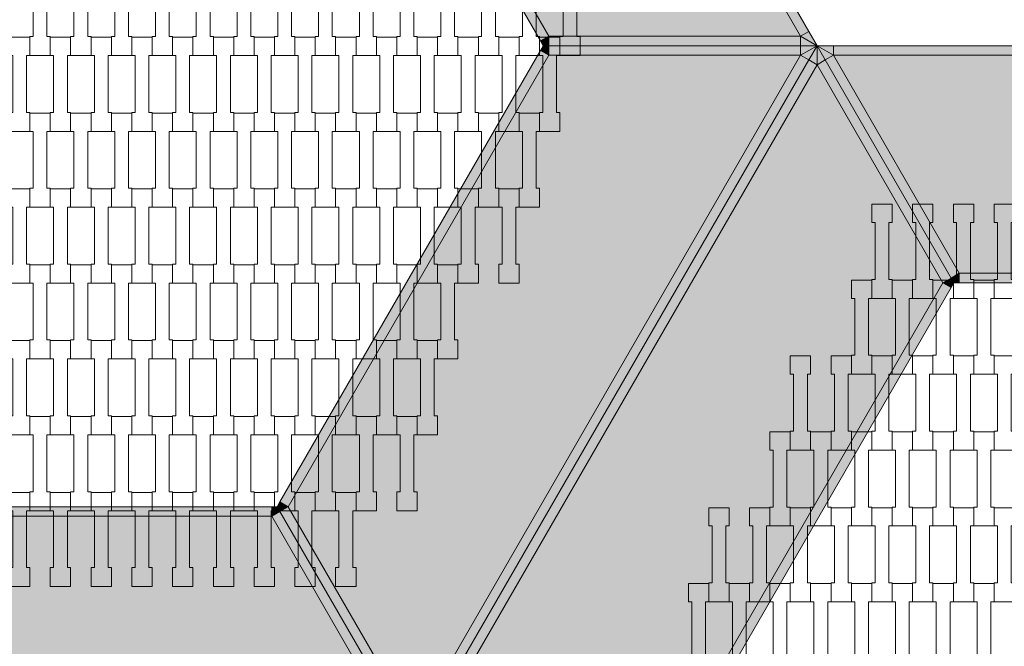
# Model space of a CAD drawing. Units: millimetres. Extents: x 82647 to 93147, y -7722 to 7128.
# Drawn here: x 88009 to 89048, y 839 to 1500 of the extents above; entities that cross this region are included whole.
import ezdxf

# ---------------------------------------------------------------- set-up
doc = ezdxf.new("R2010")
doc.units = ezdxf.units.MM
doc.header["$MEASUREMENT"] = 0
doc.layers.add('8-Hexo13', color=7, linetype='Continuous')
doc.layers.add('InterSystem-dimension', color=7, linetype='Continuous')
doc.dimstyles.new('GENERATED_STYLE__1', dxfattribs={"dimtxt": 100, "dimasz": 91.78744, "dimexe": 0.18, "dimexo": 50, "dimgap": 0.09, "dimtad": 1, "dimdec": 0, "dimzin": 0, "dimdsep": 46, "dimtxsty": 'Standard', "dimblk": 'ARROWHEAD_5', "dimblk1": 'ARROWHEAD_5', "dimblk2": 'ARROWHEAD_5', "dimcen": 0.09, "dimclrd": 7, "dimclre": 7, "dimclrt": 7, "dimadec": 1, "dimazin": 0, "dimtfac": 1, "dimtdec": 4, "dimtmove": 0, "dimatfit": 3, "dimfxl": 0, "dimtolj": 1, "dimtzin": 0, "dimarcsym": 0})

# ---------------------------------------------------------------- blocks, each defined once
blk = doc.blocks.new('*D1')
at = {"layer": 'InterSystem-dimension', "linetype": 'Continuous', "lineweight": 13}
for points in [[(92382, 4930.6), (92357, 4837.3), (92407, 4837.3)], [(92382, -4930.6), (92407, -4837.3), (92357, -4837.3)]]:
    blk.add_hatch(color=7, dxfattribs=at).paths.add_polyline_path(points)
at = {"layer": 'InterSystem-dimension', "color": 7, "linetype": 'Continuous', "lineweight": 13}
for p, q in [((92472.6, 4930.6), (88330.7, 4930.6)), ((92382, 4930.6), (92357, 4837.3)), ((92382, 4930.6), (92407, 4837.3)), ((92407, 4837.3), (92357, 4837.3)), ((92382, -4837.3), (92382, 4837.3)), ((92382, -4930.6), (92357, -4837.3)), ((92357, -4837.3), (92407, -4837.3)), ((92382, -4930.6), (92407, -4837.3)), ((92472.6, -4930.6), (88330.7, -4930.6))]:
    blk.add_line(p, q, dxfattribs=at)
at = {"layer": 'InterSystem-dimension', "color": 7, "lineweight": 13, "insert": (92362, -151.7), "char_height": 100, "attachment_point": 7, "rotation": 90}
blk.add_mtext('\\A1;{\\pql;\\Ftxt.shx|c238;9861}', dxfattribs=at)
blk = doc.blocks.new('ARROWHEAD_5')
at = {"linetype": 'Continuous', "lineweight": 0}
blk.add_hatch(color=0, dxfattribs=at).paths.add_polyline_path([(-1, 0.2679), (0, 0), (-1, -0.2679)])
at = {"color": 0, "linetype": 'Continuous', "lineweight": 0}
blk.add_line((0, 0), (-1, 0), dxfattribs=at)
blk = doc.blocks.new('*D5')
at = {"layer": 'InterSystem-dimension', "linetype": 'Continuous', "lineweight": 13}
for points in [[(91735.6, 3680.6), (91710.6, 3587.3), (91760.6, 3587.3)], [(91735.6, -3680.6), (91760.6, -3587.3), (91710.6, -3587.3)]]:
    blk.add_hatch(color=7, dxfattribs=at).paths.add_polyline_path(points)
at = {"layer": 'InterSystem-dimension', "color": 7, "linetype": 'Continuous', "lineweight": 13}
for p, q in [((91826.2, 3680.6), (88475, 3680.6)), ((91735.6, 3680.6), (91710.6, 3587.3)), ((91735.6, 3680.6), (91760.6, 3587.3)), ((91760.6, 3587.3), (91710.6, 3587.3)), ((91735.6, -3587.3), (91735.6, 3587.3)), ((91735.6, -3680.6), (91710.6, -3587.3)), ((91710.6, -3587.3), (91760.6, -3587.3)), ((91735.6, -3680.6), (91760.6, -3587.3)), ((91826.2, -3680.6), (88475, -3680.6))]:
    blk.add_line(p, q, dxfattribs=at)
at = {"layer": 'InterSystem-dimension', "color": 7, "lineweight": 13, "insert": (91715.6, -151.7), "char_height": 100, "attachment_point": 7, "rotation": 90}
blk.add_mtext('\\A1;{\\pql;\\Ftxt.shx|c238;7361}', dxfattribs=at)

msp = doc.modelspace()

# ---------------------------------------------------------------- hatches: boundary and pattern name
at = {"layer": '8-Hexo13', "linetype": 'Continuous', "lineweight": 13}
for points in [[(88832.7, 1482.2), (88841.3, 1487.2), (88433.7, 2193.4), (88425, 2188.4)], [(88832.7, 1482.2), (88425, 2188.4), (88292.2, 1958.4), (88567.1, 1482.2)], [(88283.5, 1953.4), (88558.4, 1477.2), (88567.1, 1482.2), (88292.2, 1958.4)], [(88850, 1472.2), (88841.3, 1487.2), (88832.7, 1482.2)], [(88558.4, 1477.2), (88561.3, 1472.2), (88567.1, 1482.2)], [(88561.3, 1472.2), (88567.1, 1472.2), (88567.1, 1482.2)], [(88567.1, 1472.2), (88832.7, 1472.2), (88832.7, 1482.2), (88567.1, 1482.2)], [(88832.7, 1472.2), (88850, 1472.2), (88832.7, 1482.2)], [(88283.5, 991.1), (88292.2, 986.1), (88567.1, 1462.2), (88558.4, 1467.2)], [(88558.4, 1467.2), (88567.1, 1462.2), (88561.3, 1472.2)], [(88567.1, 1462.2), (88567.1, 1472.2), (88561.3, 1472.2)], [(88567.1, 1462.2), (88832.7, 1462.2), (88832.7, 1472.2), (88567.1, 1472.2)], [(88850, 1472.2), (88832.7, 1462.2), (88841.3, 1457.2)], [(88850, 1472.2), (88832.7, 1472.2), (88832.7, 1462.2)], [(88850, 1452.2), (88850, 1472.2), (88841.3, 1457.2)], [(88850, 1452.2), (88858.7, 1457.2), (88850, 1472.2)], [(88867.3, 1462.2), (88850, 1472.2), (88858.7, 1457.2)], [(88850, 1472.2), (88867.3, 1462.2), (88867.3, 1472.2)], [(88867.3, 1462.2), (89682.7, 1462.2), (89682.7, 1472.2), (88867.3, 1472.2)], [(88425, 756.1), (88832.7, 1462.2), (88567.1, 1462.2), (88292.2, 986.1)], [(88425, 756.1), (88433.7, 751.1), (88841.3, 1457.2), (88832.7, 1462.2)], [(88442.3, 746.1), (88850, 1452.2), (88841.3, 1457.2), (88433.7, 751.1)], [(88982.8, 1222.2), (88991.5, 1227.2), (88858.7, 1457.2), (88850, 1452.2)], [(88991.5, 1227.2), (89000.1, 1232.2), (88867.3, 1462.2), (88858.7, 1457.2)], [(89549.9, 1232.2), (89682.7, 1462.2), (88867.3, 1462.2), (89000.1, 1232.2)], [(88850, 1452.2), (88442.3, 746.1), (88707.9, 746.1), (88982.8, 1222.2)], [(88982.8, 1222.2), (88994.3, 1222.2), (88991.5, 1227.2)], [(88994.3, 1222.2), (89000.1, 1232.2), (88991.5, 1227.2)], [(88994.3, 1222.2), (89000.1, 1222.2), (89000.1, 1232.2)], [(89000.1, 1222.2), (89549.9, 1222.2), (89549.9, 1232.2), (89000.1, 1232.2)], [(88716.6, 741.1), (88991.5, 1217.2), (88982.8, 1222.2), (88707.9, 746.1)], [(88994.3, 1222.2), (88982.8, 1222.2), (88991.5, 1217.2)], [(88280.7, 986.1), (88292.2, 986.1), (88283.5, 991.1)], [(88274.9, 976.1), (88274.9, 986.1), (87725.1, 986.1), (87725.1, 976.1)], [(88274.9, 986.1), (88274.9, 976.1), (88280.7, 986.1)], [(88274.9, 976.1), (88283.5, 981.1), (88280.7, 986.1)], [(88407.7, 746.1), (88416.3, 751.1), (88283.5, 981.1), (88274.9, 976.1)], [(88292.2, 986.1), (88280.7, 986.1), (88283.5, 981.1)], [(88416.3, 751.1), (88425, 756.1), (88292.2, 986.1), (88283.5, 981.1)], [(87592.3, 746.1), (88407.7, 746.1), (88274.9, 976.1), (87725.1, 976.1)]]:
    msp.add_hatch(color=255, dxfattribs=at).paths.add_polyline_path(points)

# ---------------------------------------------------------------- linework, layer by layer
at = {"layer": '8-Hexo13', "color": 7, "linetype": 'Continuous', "lineweight": 13, "flags": 128}
for points in [[(88850, 1472.2), (88841.3, 1487.2), (88433.7, 2193.4), (88425, 2208.4)], [(88832.7, 1482.2), (88425, 2188.4)], [(88561.3, 1472.2), (88558.4, 1477.2), (88283.5, 1953.4), (88280.7, 1958.4)], [(88567.1, 1482.2), (88292.2, 1958.4)], [(88832.7, 1482.2), (88841.3, 1487.2)], [(88567.1, 1482.2), (88558.4, 1477.2)], [(88561.3, 1472.2), (88567.1, 1482.2)], [(88567.1, 1482.2), (88832.7, 1482.2)], [(88567.1, 1472.2), (88567.1, 1482.2)], [(88850, 1472.2), (88832.7, 1482.2)], [(88832.7, 1482.2), (88832.7, 1472.2)], [(88561.3, 1472.2), (88558.4, 1467.2), (88283.5, 991.1), (88280.7, 986.1)], [(88850, 1472.2), (88841.3, 1457.2), (88433.7, 751.1), (88425, 736.1)], [(88850, 1472.2), (88841.3, 1457.2), (88433.7, 751.1), (88425, 736.1)], [(88567.1, 1462.2), (88558.4, 1467.2)], [(88561.3, 1472.2), (88567.1, 1472.2), (88832.7, 1472.2), (88850, 1472.2)], [(88561.3, 1472.2), (88567.1, 1472.2), (88832.7, 1472.2), (88850, 1472.2)], [(88561.3, 1472.2), (88567.1, 1462.2)], [(88567.1, 1472.2), (88567.1, 1462.2)], [(88850, 1472.2), (88832.7, 1462.2)], [(88832.7, 1462.2), (88832.7, 1472.2)], [(88850, 1472.2), (88858.7, 1457.2), (88991.5, 1227.2), (88994.3, 1222.2)], [(88850, 1472.2), (88850, 1452.2)], [(88850, 1472.2), (88858.7, 1457.2), (88991.5, 1227.2), (88994.3, 1222.2)], [(88850, 1472.2), (88867.3, 1462.2)], [(88850, 1472.2), (88867.3, 1472.2), (89682.7, 1472.2), (89700, 1472.2)], [(88867.3, 1462.2), (88867.3, 1472.2)], [(88567.1, 1462.2), (88292.2, 986.1)], [(88832.7, 1462.2), (88425, 756.1)], [(88567.1, 1462.2), (88832.7, 1462.2)], [(88832.7, 1462.2), (88841.3, 1457.2)], [(88850, 1452.2), (88841.3, 1457.2)], [(88850, 1452.2), (88858.7, 1457.2)], [(88867.3, 1462.2), (88858.7, 1457.2)], [(88867.3, 1462.2), (89682.7, 1462.2)], [(89000.1, 1232.2), (88867.3, 1462.2)], [(88850, 1452.2), (88442.3, 746.1)], [(88982.8, 1222.2), (88850, 1452.2)], [(88991.5, 1227.2), (88982.8, 1222.2)], [(88991.5, 1227.2), (89000.1, 1232.2)], [(88994.3, 1222.2), (89000.1, 1232.2)], [(89000.1, 1232.2), (89000.1, 1222.2)], [(89000.1, 1232.2), (89549.9, 1232.2)], [(88982.8, 1222.2), (88707.9, 746.1)], [(88994.3, 1222.2), (88991.5, 1217.2), (88716.6, 741.1), (88713.7, 736.1)], [(88994.3, 1222.2), (88982.8, 1222.2)], [(88982.8, 1222.2), (88991.5, 1217.2)], [(89555.7, 1222.2), (89549.9, 1222.2), (89000.1, 1222.2), (88994.3, 1222.2)], [(88283.5, 991.1), (88292.2, 986.1)], [(87719.3, 986.1), (87725.1, 986.1), (88274.9, 986.1), (88280.7, 986.1)], [(88274.9, 986.1), (88274.9, 976.1)], [(88274.9, 976.1), (88280.7, 986.1)], [(88274.9, 976.1), (88283.5, 981.1)], [(88425, 736.1), (88416.3, 751.1), (88283.5, 981.1), (88280.7, 986.1)], [(88292.2, 986.1), (88280.7, 986.1)], [(88425, 736.1), (88416.3, 751.1), (88283.5, 981.1), (88280.7, 986.1)], [(88292.2, 986.1), (88283.5, 981.1)], [(88292.2, 986.1), (88425, 756.1)], [(87725.1, 976.1), (88274.9, 976.1)], [(88274.9, 976.1), (88407.7, 746.1)]]:
    msp.add_lwpolyline(points, dxfattribs=at)
for points in [[(88041.3, 1461.9), (88019.8, 1461.9), (88019.8, 1481.9), (88023.3, 1481.9), (88023.3, 1541.9), (88019.8, 1541.9), (88019.8, 1561.2), (88041.3, 1561.2), (88041.3, 1541.9), (88037.8, 1541.9), (88037.8, 1481.9), (88041.3, 1481.9)], [(88084.3, 1461.9), (88062.8, 1461.9), (88062.8, 1481.9), (88066.3, 1481.9), (88066.3, 1541.9), (88062.8, 1541.9), (88062.8, 1561.2), (88084.3, 1561.2), (88084.3, 1541.9), (88080.8, 1541.9), (88080.8, 1481.9), (88084.3, 1481.9)], [(88127.3, 1461.9), (88105.8, 1461.9), (88105.8, 1481.9), (88109.3, 1481.9), (88109.3, 1541.9), (88105.8, 1541.9), (88105.8, 1561.2), (88127.3, 1561.2), (88127.3, 1541.9), (88123.8, 1541.9), (88123.8, 1481.9), (88127.3, 1481.9)], [(88170.3, 1461.9), (88148.8, 1461.9), (88148.8, 1481.9), (88152.3, 1481.9), (88152.3, 1541.9), (88148.8, 1541.9), (88148.8, 1561.2), (88170.3, 1561.2), (88170.3, 1541.9), (88166.8, 1541.9), (88166.8, 1481.9), (88170.3, 1481.9)], [(88213.3, 1461.9), (88191.8, 1461.9), (88191.8, 1481.9), (88195.3, 1481.9), (88195.3, 1541.9), (88191.8, 1541.9), (88191.8, 1561.2), (88213.3, 1561.2), (88213.3, 1541.9), (88209.8, 1541.9), (88209.8, 1481.9), (88213.3, 1481.9)], [(88256.3, 1461.9), (88234.8, 1461.9), (88234.8, 1481.9), (88238.3, 1481.9), (88238.3, 1541.9), (88234.8, 1541.9), (88234.8, 1561.2), (88256.3, 1561.2), (88256.3, 1541.9), (88252.8, 1541.9), (88252.8, 1481.9), (88256.3, 1481.9)], [(88299.3, 1461.9), (88277.8, 1461.9), (88277.8, 1481.9), (88281.3, 1481.9), (88281.3, 1541.9), (88277.8, 1541.9), (88277.8, 1561.2), (88299.3, 1561.2), (88299.3, 1541.9), (88295.8, 1541.9), (88295.8, 1481.9), (88299.3, 1481.9)], [(88342.3, 1461.9), (88320.8, 1461.9), (88320.8, 1481.9), (88324.3, 1481.9), (88324.3, 1541.9), (88320.8, 1541.9), (88320.8, 1561.2), (88342.3, 1561.2), (88342.3, 1541.9), (88338.8, 1541.9), (88338.8, 1481.9), (88342.3, 1481.9)], [(88385.3, 1461.9), (88363.8, 1461.9), (88363.8, 1481.9), (88367.3, 1481.9), (88367.3, 1541.9), (88363.8, 1541.9), (88363.8, 1561.2), (88385.3, 1561.2), (88385.3, 1541.9), (88381.8, 1541.9), (88381.8, 1481.9), (88385.3, 1481.9)], [(88428.3, 1461.9), (88406.8, 1461.9), (88406.8, 1481.9), (88410.3, 1481.9), (88410.3, 1541.9), (88406.8, 1541.9), (88406.8, 1561.2), (88428.3, 1561.2), (88428.3, 1541.9), (88424.8, 1541.9), (88424.8, 1481.9), (88428.3, 1481.9)], [(88471.3, 1461.9), (88449.8, 1461.9), (88449.8, 1481.9), (88453.3, 1481.9), (88453.3, 1541.9), (88449.8, 1541.9), (88449.8, 1561.2), (88471.3, 1561.2), (88471.3, 1541.9), (88467.8, 1541.9), (88467.8, 1481.9), (88471.3, 1481.9)], [(88514.3, 1461.9), (88492.8, 1461.9), (88492.8, 1481.9), (88496.3, 1481.9), (88496.3, 1541.9), (88492.8, 1541.9), (88492.8, 1561.2), (88514.3, 1561.2), (88514.3, 1541.9), (88510.8, 1541.9), (88510.8, 1481.9), (88514.3, 1481.9)], [(88557.3, 1461.9), (88535.8, 1461.9), (88535.8, 1481.9), (88539.3, 1481.9), (88539.3, 1541.9), (88535.8, 1541.9), (88535.8, 1561.2), (88557.3, 1561.2), (88557.3, 1541.9), (88553.8, 1541.9), (88553.8, 1481.9), (88557.3, 1481.9)], [(88600.3, 1461.9), (88578.8, 1461.9), (88578.8, 1481.9), (88582.3, 1481.9), (88582.3, 1541.9), (88578.8, 1541.9), (88578.8, 1561.2), (88600.3, 1561.2), (88600.3, 1541.9), (88596.8, 1541.9), (88596.8, 1481.9), (88600.3, 1481.9)], [(88019.8, 1381.9), (87998.3, 1381.9), (87998.3, 1401.9), (88001.8, 1401.9), (88001.8, 1461.9), (87998.3, 1461.9), (87998.3, 1481.2), (88019.8, 1481.2), (88019.8, 1461.9), (88016.3, 1461.9), (88016.3, 1401.9), (88019.8, 1401.9)], [(88062.8, 1381.9), (88041.3, 1381.9), (88041.3, 1401.9), (88044.8, 1401.9), (88044.8, 1461.9), (88041.3, 1461.9), (88041.3, 1481.2), (88062.8, 1481.2), (88062.8, 1461.9), (88059.3, 1461.9), (88059.3, 1401.9), (88062.8, 1401.9)], [(88105.8, 1381.9), (88084.3, 1381.9), (88084.3, 1401.9), (88087.8, 1401.9), (88087.8, 1461.9), (88084.3, 1461.9), (88084.3, 1481.2), (88105.8, 1481.2), (88105.8, 1461.9), (88102.3, 1461.9), (88102.3, 1401.9), (88105.8, 1401.9)], [(88148.8, 1381.9), (88127.3, 1381.9), (88127.3, 1401.9), (88130.8, 1401.9), (88130.8, 1461.9), (88127.3, 1461.9), (88127.3, 1481.2), (88148.8, 1481.2), (88148.8, 1461.9), (88145.3, 1461.9), (88145.3, 1401.9), (88148.8, 1401.9)], [(88191.8, 1381.9), (88170.3, 1381.9), (88170.3, 1401.9), (88173.8, 1401.9), (88173.8, 1461.9), (88170.3, 1461.9), (88170.3, 1481.2), (88191.8, 1481.2), (88191.8, 1461.9), (88188.3, 1461.9), (88188.3, 1401.9), (88191.8, 1401.9)], [(88234.8, 1381.9), (88213.3, 1381.9), (88213.3, 1401.9), (88216.8, 1401.9), (88216.8, 1461.9), (88213.3, 1461.9), (88213.3, 1481.2), (88234.8, 1481.2), (88234.8, 1461.9), (88231.3, 1461.9), (88231.3, 1401.9), (88234.8, 1401.9)], [(88277.8, 1381.9), (88256.3, 1381.9), (88256.3, 1401.9), (88259.8, 1401.9), (88259.8, 1461.9), (88256.3, 1461.9), (88256.3, 1481.2), (88277.8, 1481.2), (88277.8, 1461.9), (88274.3, 1461.9), (88274.3, 1401.9), (88277.8, 1401.9)], [(88320.8, 1381.9), (88299.3, 1381.9), (88299.3, 1401.9), (88302.8, 1401.9), (88302.8, 1461.9), (88299.3, 1461.9), (88299.3, 1481.2), (88320.8, 1481.2), (88320.8, 1461.9), (88317.3, 1461.9), (88317.3, 1401.9), (88320.8, 1401.9)], [(88363.8, 1381.9), (88342.3, 1381.9), (88342.3, 1401.9), (88345.8, 1401.9), (88345.8, 1461.9), (88342.3, 1461.9), (88342.3, 1481.2), (88363.8, 1481.2), (88363.8, 1461.9), (88360.3, 1461.9), (88360.3, 1401.9), (88363.8, 1401.9)], [(88406.8, 1381.9), (88385.3, 1381.9), (88385.3, 1401.9), (88388.8, 1401.9), (88388.8, 1461.9), (88385.3, 1461.9), (88385.3, 1481.2), (88406.8, 1481.2), (88406.8, 1461.9), (88403.3, 1461.9), (88403.3, 1401.9), (88406.8, 1401.9)], [(88449.8, 1381.9), (88428.3, 1381.9), (88428.3, 1401.9), (88431.8, 1401.9), (88431.8, 1461.9), (88428.3, 1461.9), (88428.3, 1481.2), (88449.8, 1481.2), (88449.8, 1461.9), (88446.3, 1461.9), (88446.3, 1401.9), (88449.8, 1401.9)], [(88492.8, 1381.9), (88471.3, 1381.9), (88471.3, 1401.9), (88474.8, 1401.9), (88474.8, 1461.9), (88471.3, 1461.9), (88471.3, 1481.2), (88492.8, 1481.2), (88492.8, 1461.9), (88489.3, 1461.9), (88489.3, 1401.9), (88492.8, 1401.9)], [(88535.8, 1381.9), (88514.3, 1381.9), (88514.3, 1401.9), (88517.8, 1401.9), (88517.8, 1461.9), (88514.3, 1461.9), (88514.3, 1481.2), (88535.8, 1481.2), (88535.8, 1461.9), (88532.3, 1461.9), (88532.3, 1401.9), (88535.8, 1401.9)], [(88578.8, 1381.9), (88557.3, 1381.9), (88557.3, 1401.9), (88560.8, 1401.9), (88560.8, 1461.9), (88557.3, 1461.9), (88557.3, 1481.2), (88578.8, 1481.2), (88578.8, 1461.9), (88575.3, 1461.9), (88575.3, 1401.9), (88578.8, 1401.9)], [(88041.3, 1301.9), (88019.8, 1301.9), (88019.8, 1321.9), (88023.3, 1321.9), (88023.3, 1381.9), (88019.8, 1381.9), (88019.8, 1401.2), (88041.3, 1401.2), (88041.3, 1381.9), (88037.8, 1381.9), (88037.8, 1321.9), (88041.3, 1321.9)], [(88084.3, 1301.9), (88062.8, 1301.9), (88062.8, 1321.9), (88066.3, 1321.9), (88066.3, 1381.9), (88062.8, 1381.9), (88062.8, 1401.2), (88084.3, 1401.2), (88084.3, 1381.9), (88080.8, 1381.9), (88080.8, 1321.9), (88084.3, 1321.9)], [(88127.3, 1301.9), (88105.8, 1301.9), (88105.8, 1321.9), (88109.3, 1321.9), (88109.3, 1381.9), (88105.8, 1381.9), (88105.8, 1401.2), (88127.3, 1401.2), (88127.3, 1381.9), (88123.8, 1381.9), (88123.8, 1321.9), (88127.3, 1321.9)], [(88170.3, 1301.9), (88148.8, 1301.9), (88148.8, 1321.9), (88152.3, 1321.9), (88152.3, 1381.9), (88148.8, 1381.9), (88148.8, 1401.2), (88170.3, 1401.2), (88170.3, 1381.9), (88166.8, 1381.9), (88166.8, 1321.9), (88170.3, 1321.9)], [(88213.3, 1301.9), (88191.8, 1301.9), (88191.8, 1321.9), (88195.3, 1321.9), (88195.3, 1381.9), (88191.8, 1381.9), (88191.8, 1401.2), (88213.3, 1401.2), (88213.3, 1381.9), (88209.8, 1381.9), (88209.8, 1321.9), (88213.3, 1321.9)], [(88256.3, 1301.9), (88234.8, 1301.9), (88234.8, 1321.9), (88238.3, 1321.9), (88238.3, 1381.9), (88234.8, 1381.9), (88234.8, 1401.2), (88256.3, 1401.2), (88256.3, 1381.9), (88252.8, 1381.9), (88252.8, 1321.9), (88256.3, 1321.9)], [(88299.3, 1301.9), (88277.8, 1301.9), (88277.8, 1321.9), (88281.3, 1321.9), (88281.3, 1381.9), (88277.8, 1381.9), (88277.8, 1401.2), (88299.3, 1401.2), (88299.3, 1381.9), (88295.8, 1381.9), (88295.8, 1321.9), (88299.3, 1321.9)], [(88342.3, 1301.9), (88320.8, 1301.9), (88320.8, 1321.9), (88324.3, 1321.9), (88324.3, 1381.9), (88320.8, 1381.9), (88320.8, 1401.2), (88342.3, 1401.2), (88342.3, 1381.9), (88338.8, 1381.9), (88338.8, 1321.9), (88342.3, 1321.9)], [(88385.3, 1301.9), (88363.8, 1301.9), (88363.8, 1321.9), (88367.3, 1321.9), (88367.3, 1381.9), (88363.8, 1381.9), (88363.8, 1401.2), (88385.3, 1401.2), (88385.3, 1381.9), (88381.8, 1381.9), (88381.8, 1321.9), (88385.3, 1321.9)], [(88428.3, 1301.9), (88406.8, 1301.9), (88406.8, 1321.9), (88410.3, 1321.9), (88410.3, 1381.9), (88406.8, 1381.9), (88406.8, 1401.2), (88428.3, 1401.2), (88428.3, 1381.9), (88424.8, 1381.9), (88424.8, 1321.9), (88428.3, 1321.9)], [(88471.3, 1301.9), (88449.8, 1301.9), (88449.8, 1321.9), (88453.3, 1321.9), (88453.3, 1381.9), (88449.8, 1381.9), (88449.8, 1401.2), (88471.3, 1401.2), (88471.3, 1381.9), (88467.8, 1381.9), (88467.8, 1321.9), (88471.3, 1321.9)], [(88514.3, 1301.9), (88492.8, 1301.9), (88492.8, 1321.9), (88496.3, 1321.9), (88496.3, 1381.9), (88492.8, 1381.9), (88492.8, 1401.2), (88514.3, 1401.2), (88514.3, 1381.9), (88510.8, 1381.9), (88510.8, 1321.9), (88514.3, 1321.9)], [(88557.3, 1301.9), (88535.8, 1301.9), (88535.8, 1321.9), (88539.3, 1321.9), (88539.3, 1381.9), (88535.8, 1381.9), (88535.8, 1401.2), (88557.3, 1401.2), (88557.3, 1381.9), (88553.8, 1381.9), (88553.8, 1321.9), (88557.3, 1321.9)], [(88019.8, 1221.9), (87998.3, 1221.9), (87998.3, 1241.9), (88001.8, 1241.9), (88001.8, 1301.9), (87998.3, 1301.9), (87998.3, 1321.2), (88019.8, 1321.2), (88019.8, 1301.9), (88016.3, 1301.9), (88016.3, 1241.9), (88019.8, 1241.9)], [(88062.8, 1221.9), (88041.3, 1221.9), (88041.3, 1241.9), (88044.8, 1241.9), (88044.8, 1301.9), (88041.3, 1301.9), (88041.3, 1321.2), (88062.8, 1321.2), (88062.8, 1301.9), (88059.3, 1301.9), (88059.3, 1241.9), (88062.8, 1241.9)], [(88105.8, 1221.9), (88084.3, 1221.9), (88084.3, 1241.9), (88087.8, 1241.9), (88087.8, 1301.9), (88084.3, 1301.9), (88084.3, 1321.2), (88105.8, 1321.2), (88105.8, 1301.9), (88102.3, 1301.9), (88102.3, 1241.9), (88105.8, 1241.9)], [(88148.8, 1221.9), (88127.3, 1221.9), (88127.3, 1241.9), (88130.8, 1241.9), (88130.8, 1301.9), (88127.3, 1301.9), (88127.3, 1321.2), (88148.8, 1321.2), (88148.8, 1301.9), (88145.3, 1301.9), (88145.3, 1241.9), (88148.8, 1241.9)], [(88191.8, 1221.9), (88170.3, 1221.9), (88170.3, 1241.9), (88173.8, 1241.9), (88173.8, 1301.9), (88170.3, 1301.9), (88170.3, 1321.2), (88191.8, 1321.2), (88191.8, 1301.9), (88188.3, 1301.9), (88188.3, 1241.9), (88191.8, 1241.9)], [(88234.8, 1221.9), (88213.3, 1221.9), (88213.3, 1241.9), (88216.8, 1241.9), (88216.8, 1301.9), (88213.3, 1301.9), (88213.3, 1321.2), (88234.8, 1321.2), (88234.8, 1301.9), (88231.3, 1301.9), (88231.3, 1241.9), (88234.8, 1241.9)], [(88277.8, 1221.9), (88256.3, 1221.9), (88256.3, 1241.9), (88259.8, 1241.9), (88259.8, 1301.9), (88256.3, 1301.9), (88256.3, 1321.2), (88277.8, 1321.2), (88277.8, 1301.9), (88274.3, 1301.9), (88274.3, 1241.9), (88277.8, 1241.9)], [(88320.8, 1221.9), (88299.3, 1221.9), (88299.3, 1241.9), (88302.8, 1241.9), (88302.8, 1301.9), (88299.3, 1301.9), (88299.3, 1321.2), (88320.8, 1321.2), (88320.8, 1301.9), (88317.3, 1301.9), (88317.3, 1241.9), (88320.8, 1241.9)], [(88363.8, 1221.9), (88342.3, 1221.9), (88342.3, 1241.9), (88345.8, 1241.9), (88345.8, 1301.9), (88342.3, 1301.9), (88342.3, 1321.2), (88363.8, 1321.2), (88363.8, 1301.9), (88360.3, 1301.9), (88360.3, 1241.9), (88363.8, 1241.9)], [(88406.8, 1221.9), (88385.3, 1221.9), (88385.3, 1241.9), (88388.8, 1241.9), (88388.8, 1301.9), (88385.3, 1301.9), (88385.3, 1321.2), (88406.8, 1321.2), (88406.8, 1301.9), (88403.3, 1301.9), (88403.3, 1241.9), (88406.8, 1241.9)], [(88449.8, 1221.9), (88428.3, 1221.9), (88428.3, 1241.9), (88431.8, 1241.9), (88431.8, 1301.9), (88428.3, 1301.9), (88428.3, 1321.2), (88449.8, 1321.2), (88449.8, 1301.9), (88446.3, 1301.9), (88446.3, 1241.9), (88449.8, 1241.9)], [(88492.8, 1221.9), (88471.3, 1221.9), (88471.3, 1241.9), (88474.8, 1241.9), (88474.8, 1301.9), (88471.3, 1301.9), (88471.3, 1321.2), (88492.8, 1321.2), (88492.8, 1301.9), (88489.3, 1301.9), (88489.3, 1241.9), (88492.8, 1241.9)], [(88535.8, 1221.9), (88514.3, 1221.9), (88514.3, 1241.9), (88517.8, 1241.9), (88517.8, 1301.9), (88514.3, 1301.9), (88514.3, 1321.2), (88535.8, 1321.2), (88535.8, 1301.9), (88532.3, 1301.9), (88532.3, 1241.9), (88535.8, 1241.9)], [(88929.3, 1205.8), (88907.8, 1205.8), (88907.8, 1225.8), (88911.3, 1225.8), (88911.3, 1285.8), (88907.8, 1285.8), (88907.8, 1305.1), (88929.3, 1305.1), (88929.3, 1285.8), (88925.8, 1285.8), (88925.8, 1225.8), (88929.3, 1225.8)], [(88972.3, 1205.8), (88950.8, 1205.8), (88950.8, 1225.8), (88954.3, 1225.8), (88954.3, 1285.8), (88950.8, 1285.8), (88950.8, 1305.1), (88972.3, 1305.1), (88972.3, 1285.8), (88968.8, 1285.8), (88968.8, 1225.8), (88972.3, 1225.8)], [(89015.3, 1205.8), (88993.8, 1205.8), (88993.8, 1225.8), (88997.3, 1225.8), (88997.3, 1285.8), (88993.8, 1285.8), (88993.8, 1305.1), (89015.3, 1305.1), (89015.3, 1285.8), (89011.8, 1285.8), (89011.8, 1225.8), (89015.3, 1225.8)], [(89058.3, 1205.8), (89036.8, 1205.8), (89036.8, 1225.8), (89040.3, 1225.8), (89040.3, 1285.8), (89036.8, 1285.8), (89036.8, 1305.1), (89058.3, 1305.1), (89058.3, 1285.8), (89054.8, 1285.8), (89054.8, 1225.8), (89058.3, 1225.8)], [(88041.3, 1141.9), (88019.8, 1141.9), (88019.8, 1161.9), (88023.3, 1161.9), (88023.3, 1221.9), (88019.8, 1221.9), (88019.8, 1241.2), (88041.3, 1241.2), (88041.3, 1221.9), (88037.8, 1221.9), (88037.8, 1161.9), (88041.3, 1161.9)], [(88084.3, 1141.9), (88062.8, 1141.9), (88062.8, 1161.9), (88066.3, 1161.9), (88066.3, 1221.9), (88062.8, 1221.9), (88062.8, 1241.2), (88084.3, 1241.2), (88084.3, 1221.9), (88080.8, 1221.9), (88080.8, 1161.9), (88084.3, 1161.9)], [(88127.3, 1141.9), (88105.8, 1141.9), (88105.8, 1161.9), (88109.3, 1161.9), (88109.3, 1221.9), (88105.8, 1221.9), (88105.8, 1241.2), (88127.3, 1241.2), (88127.3, 1221.9), (88123.8, 1221.9), (88123.8, 1161.9), (88127.3, 1161.9)], [(88170.3, 1141.9), (88148.8, 1141.9), (88148.8, 1161.9), (88152.3, 1161.9), (88152.3, 1221.9), (88148.8, 1221.9), (88148.8, 1241.2), (88170.3, 1241.2), (88170.3, 1221.9), (88166.8, 1221.9), (88166.8, 1161.9), (88170.3, 1161.9)], [(88213.3, 1141.9), (88191.8, 1141.9), (88191.8, 1161.9), (88195.3, 1161.9), (88195.3, 1221.9), (88191.8, 1221.9), (88191.8, 1241.2), (88213.3, 1241.2), (88213.3, 1221.9), (88209.8, 1221.9), (88209.8, 1161.9), (88213.3, 1161.9)], [(88256.3, 1141.9), (88234.8, 1141.9), (88234.8, 1161.9), (88238.3, 1161.9), (88238.3, 1221.9), (88234.8, 1221.9), (88234.8, 1241.2), (88256.3, 1241.2), (88256.3, 1221.9), (88252.8, 1221.9), (88252.8, 1161.9), (88256.3, 1161.9)], [(88299.3, 1141.9), (88277.8, 1141.9), (88277.8, 1161.9), (88281.3, 1161.9), (88281.3, 1221.9), (88277.8, 1221.9), (88277.8, 1241.2), (88299.3, 1241.2), (88299.3, 1221.9), (88295.8, 1221.9), (88295.8, 1161.9), (88299.3, 1161.9)], [(88342.3, 1141.9), (88320.8, 1141.9), (88320.8, 1161.9), (88324.3, 1161.9), (88324.3, 1221.9), (88320.8, 1221.9), (88320.8, 1241.2), (88342.3, 1241.2), (88342.3, 1221.9), (88338.8, 1221.9), (88338.8, 1161.9), (88342.3, 1161.9)], [(88385.3, 1141.9), (88363.8, 1141.9), (88363.8, 1161.9), (88367.3, 1161.9), (88367.3, 1221.9), (88363.8, 1221.9), (88363.8, 1241.2), (88385.3, 1241.2), (88385.3, 1221.9), (88381.8, 1221.9), (88381.8, 1161.9), (88385.3, 1161.9)], [(88428.3, 1141.9), (88406.8, 1141.9), (88406.8, 1161.9), (88410.3, 1161.9), (88410.3, 1221.9), (88406.8, 1221.9), (88406.8, 1241.2), (88428.3, 1241.2), (88428.3, 1221.9), (88424.8, 1221.9), (88424.8, 1161.9), (88428.3, 1161.9)], [(88471.3, 1141.9), (88449.8, 1141.9), (88449.8, 1161.9), (88453.3, 1161.9), (88453.3, 1221.9), (88449.8, 1221.9), (88449.8, 1241.2), (88471.3, 1241.2), (88471.3, 1221.9), (88467.8, 1221.9), (88467.8, 1161.9), (88471.3, 1161.9)], [(88907.8, 1125.8), (88886.3, 1125.8), (88886.3, 1145.8), (88889.8, 1145.8), (88889.8, 1205.8), (88886.3, 1205.8), (88886.3, 1225.1), (88907.8, 1225.1), (88907.8, 1205.8), (88904.3, 1205.8), (88904.3, 1145.8), (88907.8, 1145.8)], [(88950.8, 1125.8), (88929.3, 1125.8), (88929.3, 1145.8), (88932.8, 1145.8), (88932.8, 1205.8), (88929.3, 1205.8), (88929.3, 1225.1), (88950.8, 1225.1), (88950.8, 1205.8), (88947.3, 1205.8), (88947.3, 1145.8), (88950.8, 1145.8)], [(88993.8, 1125.8), (88972.3, 1125.8), (88972.3, 1145.8), (88975.8, 1145.8), (88975.8, 1205.8), (88972.3, 1205.8), (88972.3, 1225.1), (88993.8, 1225.1), (88993.8, 1205.8), (88990.3, 1205.8), (88990.3, 1145.8), (88993.8, 1145.8)], [(89036.8, 1125.8), (89015.3, 1125.8), (89015.3, 1145.8), (89018.8, 1145.8), (89018.8, 1205.8), (89015.3, 1205.8), (89015.3, 1225.1), (89036.8, 1225.1), (89036.8, 1205.8), (89033.3, 1205.8), (89033.3, 1145.8), (89036.8, 1145.8)], [(88019.8, 1061.9), (87998.3, 1061.9), (87998.3, 1081.9), (88001.8, 1081.9), (88001.8, 1141.9), (87998.3, 1141.9), (87998.3, 1161.2), (88019.8, 1161.2), (88019.8, 1141.9), (88016.3, 1141.9), (88016.3, 1081.9), (88019.8, 1081.9)], [(88062.8, 1061.9), (88041.3, 1061.9), (88041.3, 1081.9), (88044.8, 1081.9), (88044.8, 1141.9), (88041.3, 1141.9), (88041.3, 1161.2), (88062.8, 1161.2), (88062.8, 1141.9), (88059.3, 1141.9), (88059.3, 1081.9), (88062.8, 1081.9)], [(88105.8, 1061.9), (88084.3, 1061.9), (88084.3, 1081.9), (88087.8, 1081.9), (88087.8, 1141.9), (88084.3, 1141.9), (88084.3, 1161.2), (88105.8, 1161.2), (88105.8, 1141.9), (88102.3, 1141.9), (88102.3, 1081.9), (88105.8, 1081.9)], [(88148.8, 1061.9), (88127.3, 1061.9), (88127.3, 1081.9), (88130.8, 1081.9), (88130.8, 1141.9), (88127.3, 1141.9), (88127.3, 1161.2), (88148.8, 1161.2), (88148.8, 1141.9), (88145.3, 1141.9), (88145.3, 1081.9), (88148.8, 1081.9)], [(88191.8, 1061.9), (88170.3, 1061.9), (88170.3, 1081.9), (88173.8, 1081.9), (88173.8, 1141.9), (88170.3, 1141.9), (88170.3, 1161.2), (88191.8, 1161.2), (88191.8, 1141.9), (88188.3, 1141.9), (88188.3, 1081.9), (88191.8, 1081.9)], [(88234.8, 1061.9), (88213.3, 1061.9), (88213.3, 1081.9), (88216.8, 1081.9), (88216.8, 1141.9), (88213.3, 1141.9), (88213.3, 1161.2), (88234.8, 1161.2), (88234.8, 1141.9), (88231.3, 1141.9), (88231.3, 1081.9), (88234.8, 1081.9)], [(88277.8, 1061.9), (88256.3, 1061.9), (88256.3, 1081.9), (88259.8, 1081.9), (88259.8, 1141.9), (88256.3, 1141.9), (88256.3, 1161.2), (88277.8, 1161.2), (88277.8, 1141.9), (88274.3, 1141.9), (88274.3, 1081.9), (88277.8, 1081.9)], [(88320.8, 1061.9), (88299.3, 1061.9), (88299.3, 1081.9), (88302.8, 1081.9), (88302.8, 1141.9), (88299.3, 1141.9), (88299.3, 1161.2), (88320.8, 1161.2), (88320.8, 1141.9), (88317.3, 1141.9), (88317.3, 1081.9), (88320.8, 1081.9)], [(88363.8, 1061.9), (88342.3, 1061.9), (88342.3, 1081.9), (88345.8, 1081.9), (88345.8, 1141.9), (88342.3, 1141.9), (88342.3, 1161.2), (88363.8, 1161.2), (88363.8, 1141.9), (88360.3, 1141.9), (88360.3, 1081.9), (88363.8, 1081.9)], [(88406.8, 1061.9), (88385.3, 1061.9), (88385.3, 1081.9), (88388.8, 1081.9), (88388.8, 1141.9), (88385.3, 1141.9), (88385.3, 1161.2), (88406.8, 1161.2), (88406.8, 1141.9), (88403.3, 1141.9), (88403.3, 1081.9), (88406.8, 1081.9)], [(88449.8, 1061.9), (88428.3, 1061.9), (88428.3, 1081.9), (88431.8, 1081.9), (88431.8, 1141.9), (88428.3, 1141.9), (88428.3, 1161.2), (88449.8, 1161.2), (88449.8, 1141.9), (88446.3, 1141.9), (88446.3, 1081.9), (88449.8, 1081.9)], [(88843.3, 1045.8), (88821.8, 1045.8), (88821.8, 1065.8), (88825.3, 1065.8), (88825.3, 1125.8), (88821.8, 1125.8), (88821.8, 1145.1), (88843.3, 1145.1), (88843.3, 1125.8), (88839.8, 1125.8), (88839.8, 1065.8), (88843.3, 1065.8)], [(88886.3, 1045.8), (88864.8, 1045.8), (88864.8, 1065.8), (88868.3, 1065.8), (88868.3, 1125.8), (88864.8, 1125.8), (88864.8, 1145.1), (88886.3, 1145.1), (88886.3, 1125.8), (88882.8, 1125.8), (88882.8, 1065.8), (88886.3, 1065.8)], [(88929.3, 1045.8), (88907.8, 1045.8), (88907.8, 1065.8), (88911.3, 1065.8), (88911.3, 1125.8), (88907.8, 1125.8), (88907.8, 1145.1), (88929.3, 1145.1), (88929.3, 1125.8), (88925.8, 1125.8), (88925.8, 1065.8), (88929.3, 1065.8)], [(88972.3, 1045.8), (88950.8, 1045.8), (88950.8, 1065.8), (88954.3, 1065.8), (88954.3, 1125.8), (88950.8, 1125.8), (88950.8, 1145.1), (88972.3, 1145.1), (88972.3, 1125.8), (88968.8, 1125.8), (88968.8, 1065.8), (88972.3, 1065.8)], [(89015.3, 1045.8), (88993.8, 1045.8), (88993.8, 1065.8), (88997.3, 1065.8), (88997.3, 1125.8), (88993.8, 1125.8), (88993.8, 1145.1), (89015.3, 1145.1), (89015.3, 1125.8), (89011.8, 1125.8), (89011.8, 1065.8), (89015.3, 1065.8)], [(89058.3, 1045.8), (89036.8, 1045.8), (89036.8, 1065.8), (89040.3, 1065.8), (89040.3, 1125.8), (89036.8, 1125.8), (89036.8, 1145.1), (89058.3, 1145.1), (89058.3, 1125.8), (89054.8, 1125.8), (89054.8, 1065.8), (89058.3, 1065.8)], [(88041.3, 981.9), (88019.8, 981.9), (88019.8, 1001.9), (88023.3, 1001.9), (88023.3, 1061.9), (88019.8, 1061.9), (88019.8, 1081.2), (88041.3, 1081.2), (88041.3, 1061.9), (88037.8, 1061.9), (88037.8, 1001.9), (88041.3, 1001.9)], [(88084.3, 981.9), (88062.8, 981.9), (88062.8, 1001.9), (88066.3, 1001.9), (88066.3, 1061.9), (88062.8, 1061.9), (88062.8, 1081.2), (88084.3, 1081.2), (88084.3, 1061.9), (88080.8, 1061.9), (88080.8, 1001.9), (88084.3, 1001.9)], [(88127.3, 981.9), (88105.8, 981.9), (88105.8, 1001.9), (88109.3, 1001.9), (88109.3, 1061.9), (88105.8, 1061.9), (88105.8, 1081.2), (88127.3, 1081.2), (88127.3, 1061.9), (88123.8, 1061.9), (88123.8, 1001.9), (88127.3, 1001.9)], [(88170.3, 981.9), (88148.8, 981.9), (88148.8, 1001.9), (88152.3, 1001.9), (88152.3, 1061.9), (88148.8, 1061.9), (88148.8, 1081.2), (88170.3, 1081.2), (88170.3, 1061.9), (88166.8, 1061.9), (88166.8, 1001.9), (88170.3, 1001.9)], [(88213.3, 981.9), (88191.8, 981.9), (88191.8, 1001.9), (88195.3, 1001.9), (88195.3, 1061.9), (88191.8, 1061.9), (88191.8, 1081.2), (88213.3, 1081.2), (88213.3, 1061.9), (88209.8, 1061.9), (88209.8, 1001.9), (88213.3, 1001.9)], [(88256.3, 981.9), (88234.8, 981.9), (88234.8, 1001.9), (88238.3, 1001.9), (88238.3, 1061.9), (88234.8, 1061.9), (88234.8, 1081.2), (88256.3, 1081.2), (88256.3, 1061.9), (88252.8, 1061.9), (88252.8, 1001.9), (88256.3, 1001.9)], [(88299.3, 981.9), (88277.8, 981.9), (88277.8, 1001.9), (88281.3, 1001.9), (88281.3, 1061.9), (88277.8, 1061.9), (88277.8, 1081.2), (88299.3, 1081.2), (88299.3, 1061.9), (88295.8, 1061.9), (88295.8, 1001.9), (88299.3, 1001.9)], [(88342.3, 981.9), (88320.8, 981.9), (88320.8, 1001.9), (88324.3, 1001.9), (88324.3, 1061.9), (88320.8, 1061.9), (88320.8, 1081.2), (88342.3, 1081.2), (88342.3, 1061.9), (88338.8, 1061.9), (88338.8, 1001.9), (88342.3, 1001.9)], [(88385.3, 981.9), (88363.8, 981.9), (88363.8, 1001.9), (88367.3, 1001.9), (88367.3, 1061.9), (88363.8, 1061.9), (88363.8, 1081.2), (88385.3, 1081.2), (88385.3, 1061.9), (88381.8, 1061.9), (88381.8, 1001.9), (88385.3, 1001.9)], [(88428.3, 981.9), (88406.8, 981.9), (88406.8, 1001.9), (88410.3, 1001.9), (88410.3, 1061.9), (88406.8, 1061.9), (88406.8, 1081.2), (88428.3, 1081.2), (88428.3, 1061.9), (88424.8, 1061.9), (88424.8, 1001.9), (88428.3, 1001.9)], [(88821.8, 965.8), (88800.3, 965.8), (88800.3, 985.8), (88803.8, 985.8), (88803.8, 1045.8), (88800.3, 1045.8), (88800.3, 1065.1), (88821.8, 1065.1), (88821.8, 1045.8), (88818.3, 1045.8), (88818.3, 985.8), (88821.8, 985.8)], [(88864.8, 965.8), (88843.3, 965.8), (88843.3, 985.8), (88846.8, 985.8), (88846.8, 1045.8), (88843.3, 1045.8), (88843.3, 1065.1), (88864.8, 1065.1), (88864.8, 1045.8), (88861.3, 1045.8), (88861.3, 985.8), (88864.8, 985.8)], [(88907.8, 965.8), (88886.3, 965.8), (88886.3, 985.8), (88889.8, 985.8), (88889.8, 1045.8), (88886.3, 1045.8), (88886.3, 1065.1), (88907.8, 1065.1), (88907.8, 1045.8), (88904.3, 1045.8), (88904.3, 985.8), (88907.8, 985.8)], [(88950.8, 965.8), (88929.3, 965.8), (88929.3, 985.8), (88932.8, 985.8), (88932.8, 1045.8), (88929.3, 1045.8), (88929.3, 1065.1), (88950.8, 1065.1), (88950.8, 1045.8), (88947.3, 1045.8), (88947.3, 985.8), (88950.8, 985.8)], [(88993.8, 965.8), (88972.3, 965.8), (88972.3, 985.8), (88975.8, 985.8), (88975.8, 1045.8), (88972.3, 1045.8), (88972.3, 1065.1), (88993.8, 1065.1), (88993.8, 1045.8), (88990.3, 1045.8), (88990.3, 985.8), (88993.8, 985.8)], [(89036.8, 965.8), (89015.3, 965.8), (89015.3, 985.8), (89018.8, 985.8), (89018.8, 1045.8), (89015.3, 1045.8), (89015.3, 1065.1), (89036.8, 1065.1), (89036.8, 1045.8), (89033.3, 1045.8), (89033.3, 985.8), (89036.8, 985.8)], [(88019.8, 901.9), (87998.3, 901.9), (87998.3, 921.9), (88001.8, 921.9), (88001.8, 981.9), (87998.3, 981.9), (87998.3, 1001.2), (88019.8, 1001.2), (88019.8, 981.9), (88016.3, 981.9), (88016.3, 921.9), (88019.8, 921.9)], [(88062.8, 901.9), (88041.3, 901.9), (88041.3, 921.9), (88044.8, 921.9), (88044.8, 981.9), (88041.3, 981.9), (88041.3, 1001.2), (88062.8, 1001.2), (88062.8, 981.9), (88059.3, 981.9), (88059.3, 921.9), (88062.8, 921.9)], [(88105.8, 901.9), (88084.3, 901.9), (88084.3, 921.9), (88087.8, 921.9), (88087.8, 981.9), (88084.3, 981.9), (88084.3, 1001.2), (88105.8, 1001.2), (88105.8, 981.9), (88102.3, 981.9), (88102.3, 921.9), (88105.8, 921.9)], [(88148.8, 901.9), (88127.3, 901.9), (88127.3, 921.9), (88130.8, 921.9), (88130.8, 981.9), (88127.3, 981.9), (88127.3, 1001.2), (88148.8, 1001.2), (88148.8, 981.9), (88145.3, 981.9), (88145.3, 921.9), (88148.8, 921.9)], [(88191.8, 901.9), (88170.3, 901.9), (88170.3, 921.9), (88173.8, 921.9), (88173.8, 981.9), (88170.3, 981.9), (88170.3, 1001.2), (88191.8, 1001.2), (88191.8, 981.9), (88188.3, 981.9), (88188.3, 921.9), (88191.8, 921.9)], [(88234.8, 901.9), (88213.3, 901.9), (88213.3, 921.9), (88216.8, 921.9), (88216.8, 981.9), (88213.3, 981.9), (88213.3, 1001.2), (88234.8, 1001.2), (88234.8, 981.9), (88231.3, 981.9), (88231.3, 921.9), (88234.8, 921.9)], [(88277.8, 901.9), (88256.3, 901.9), (88256.3, 921.9), (88259.8, 921.9), (88259.8, 981.9), (88256.3, 981.9), (88256.3, 1001.2), (88277.8, 1001.2), (88277.8, 981.9), (88274.3, 981.9), (88274.3, 921.9), (88277.8, 921.9)], [(88320.8, 901.9), (88299.3, 901.9), (88299.3, 921.9), (88302.8, 921.9), (88302.8, 981.9), (88299.3, 981.9), (88299.3, 1001.2), (88320.8, 1001.2), (88320.8, 981.9), (88317.3, 981.9), (88317.3, 921.9), (88320.8, 921.9)], [(88363.8, 901.9), (88342.3, 901.9), (88342.3, 921.9), (88345.8, 921.9), (88345.8, 981.9), (88342.3, 981.9), (88342.3, 1001.2), (88363.8, 1001.2), (88363.8, 981.9), (88360.3, 981.9), (88360.3, 921.9), (88363.8, 921.9)], [(88757.3, 885.8), (88735.8, 885.8), (88735.8, 905.8), (88739.3, 905.8), (88739.3, 965.8), (88735.8, 965.8), (88735.8, 985.1), (88757.3, 985.1), (88757.3, 965.8), (88753.8, 965.8), (88753.8, 905.8), (88757.3, 905.8)], [(88800.3, 885.8), (88778.8, 885.8), (88778.8, 905.8), (88782.3, 905.8), (88782.3, 965.8), (88778.8, 965.8), (88778.8, 985.1), (88800.3, 985.1), (88800.3, 965.8), (88796.8, 965.8), (88796.8, 905.8), (88800.3, 905.8)], [(88843.3, 885.8), (88821.8, 885.8), (88821.8, 905.8), (88825.3, 905.8), (88825.3, 965.8), (88821.8, 965.8), (88821.8, 985.1), (88843.3, 985.1), (88843.3, 965.8), (88839.8, 965.8), (88839.8, 905.8), (88843.3, 905.8)], [(88886.3, 885.8), (88864.8, 885.8), (88864.8, 905.8), (88868.3, 905.8), (88868.3, 965.8), (88864.8, 965.8), (88864.8, 985.1), (88886.3, 985.1), (88886.3, 965.8), (88882.8, 965.8), (88882.8, 905.8), (88886.3, 905.8)], [(88929.3, 885.8), (88907.8, 885.8), (88907.8, 905.8), (88911.3, 905.8), (88911.3, 965.8), (88907.8, 965.8), (88907.8, 985.1), (88929.3, 985.1), (88929.3, 965.8), (88925.8, 965.8), (88925.8, 905.8), (88929.3, 905.8)], [(88972.3, 885.8), (88950.8, 885.8), (88950.8, 905.8), (88954.3, 905.8), (88954.3, 965.8), (88950.8, 965.8), (88950.8, 985.1), (88972.3, 985.1), (88972.3, 965.8), (88968.8, 965.8), (88968.8, 905.8), (88972.3, 905.8)], [(89015.3, 885.8), (88993.8, 885.8), (88993.8, 905.8), (88997.3, 905.8), (88997.3, 965.8), (88993.8, 965.8), (88993.8, 985.1), (89015.3, 985.1), (89015.3, 965.8), (89011.8, 965.8), (89011.8, 905.8), (89015.3, 905.8)], [(89058.3, 885.8), (89036.8, 885.8), (89036.8, 905.8), (89040.3, 905.8), (89040.3, 965.8), (89036.8, 965.8), (89036.8, 985.1), (89058.3, 985.1), (89058.3, 965.8), (89054.8, 965.8), (89054.8, 905.8), (89058.3, 905.8)], [(88735.8, 805.8), (88714.3, 805.8), (88714.3, 825.8), (88717.8, 825.8), (88717.8, 885.8), (88714.3, 885.8), (88714.3, 905.1), (88735.8, 905.1), (88735.8, 885.8), (88732.3, 885.8), (88732.3, 825.8), (88735.8, 825.8)], [(88778.8, 805.8), (88757.3, 805.8), (88757.3, 825.8), (88760.8, 825.8), (88760.8, 885.8), (88757.3, 885.8), (88757.3, 905.1), (88778.8, 905.1), (88778.8, 885.8), (88775.3, 885.8), (88775.3, 825.8), (88778.8, 825.8)], [(88821.8, 805.8), (88800.3, 805.8), (88800.3, 825.8), (88803.8, 825.8), (88803.8, 885.8), (88800.3, 885.8), (88800.3, 905.1), (88821.8, 905.1), (88821.8, 885.8), (88818.3, 885.8), (88818.3, 825.8), (88821.8, 825.8)], [(88864.8, 805.8), (88843.3, 805.8), (88843.3, 825.8), (88846.8, 825.8), (88846.8, 885.8), (88843.3, 885.8), (88843.3, 905.1), (88864.8, 905.1), (88864.8, 885.8), (88861.3, 885.8), (88861.3, 825.8), (88864.8, 825.8)], [(88907.8, 805.8), (88886.3, 805.8), (88886.3, 825.8), (88889.8, 825.8), (88889.8, 885.8), (88886.3, 885.8), (88886.3, 905.1), (88907.8, 905.1), (88907.8, 885.8), (88904.3, 885.8), (88904.3, 825.8), (88907.8, 825.8)], [(88950.8, 805.8), (88929.3, 805.8), (88929.3, 825.8), (88932.8, 825.8), (88932.8, 885.8), (88929.3, 885.8), (88929.3, 905.1), (88950.8, 905.1), (88950.8, 885.8), (88947.3, 885.8), (88947.3, 825.8), (88950.8, 825.8)], [(88993.8, 805.8), (88972.3, 805.8), (88972.3, 825.8), (88975.8, 825.8), (88975.8, 885.8), (88972.3, 885.8), (88972.3, 905.1), (88993.8, 905.1), (88993.8, 885.8), (88990.3, 885.8), (88990.3, 825.8), (88993.8, 825.8)], [(89036.8, 805.8), (89015.3, 805.8), (89015.3, 825.8), (89018.8, 825.8), (89018.8, 885.8), (89015.3, 885.8), (89015.3, 905.1), (89036.8, 905.1), (89036.8, 885.8), (89033.3, 885.8), (89033.3, 825.8), (89036.8, 825.8)]]:
    msp.add_lwpolyline(points, close=True, dxfattribs=at)

# ---------------------------------------------------------------- dimensions: what is measured, and where the dimension line sits
at = {"layer": 'InterSystem-dimension', "color": 7, "linetype": 'Continuous', "lineweight": 13}
for base, p1, p2, picture, middle in [((92382, 4930.6), (88280.7, -4930.6), (88280.7, 4930.6), '*D1', (92312, 0.7)), ((91735.6, 3680.6), (88425, -3680.6), (88425, 3680.6), '*D5', (91665.6, 0.7))]:
    dim = msp.add_linear_dim(base=base, p1=p1, p2=p2, angle=90, dimstyle='GENERATED_STYLE__1', dxfattribs=at)
    dim.commit()
    dim.dimension.update_dxf_attribs({"geometry": picture, "text_midpoint": middle, "dimtype": 160, "text_rotation": 90})

doc.saveas('drawing.dxf')
